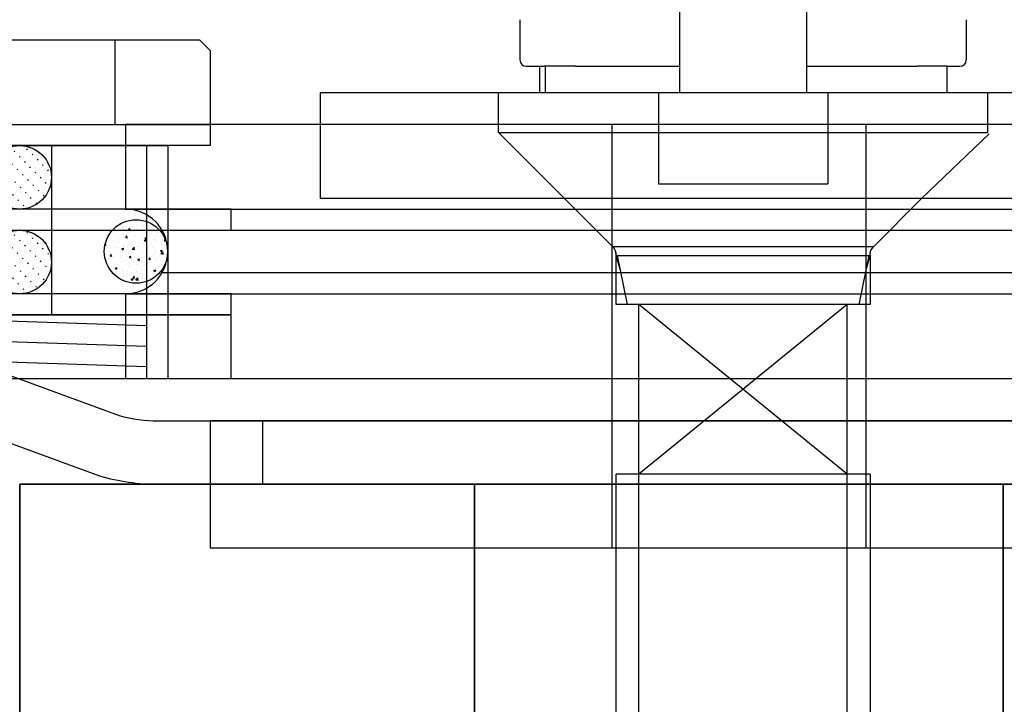
# Model space of a CAD drawing. Units: millimetres. Extents: x -1 to 83958, y -7235 to 115762.
# Drawn here: x 13677 to 13723, y 2392 to 2424 of the extents above; entities that cross this region are included whole.
import ezdxf

# ---------------------------------------------------------------- set-up
doc = ezdxf.new("R2010")
doc.units = ezdxf.units.MM
doc.layers.get('0').update_dxf_attribs({"true_color": 0x939598})
for name, color, linetype in [('Z_Bemaßung-Blau 0.10', 150, 'Continuous'), ('Z_Beschlag-Grau 0.10', 8, 'Continuous'), ('Z_Linie-Gelb 0.25', 2, 'Continuous'), ('Z_Linie-Rot 0.20', 1, 'Continuous'), ('Z_Schraffur-Grau 0.10', 8, 'Continuous'), ('Z_Wand-Grün 0.5', 3, 'Continuous')]:
    doc.layers.add(name, color=color, linetype=linetype)
doc.layers.add('Z_Kontur-Magenta 0.35', color=6, linetype='Continuous', lineweight=35)

# ---------------------------------------------------------------- blocks, each defined once
blk = doc.blocks.new('Helm_Schiene-Wagen')
for p, q in [((-3, -56.178), (-3, -68.878)), ((3, -56.178), (3, -68.878)), ((-20, -68.878), (20, -68.878)), ((-11.56, -68.878), (-11.56, -70.758)), ((-4, -68.878), (-4, -73.178)), ((4, -68.878), (4, -73.178)), ((11.56, -70.758), (11.56, -68.878)), ((20, -68.878), (20, -73.878)), ((-8.44, -73.878), (-11.636, -70.815)), ((11.56, -70.758), (-11.56, -70.758)), ((8.44, -73.878), (11.56, -70.758)), ((4, -73.178), (-4, -73.178)), ((-20, -73.878), (8.44, -73.878)), ((-8.44, -73.878), (-6.176, -76.142)), ((6.176, -76.142), (8.44, -73.878)), ((8.44, -73.878), (20, -73.878)), ((6.176, -76.142), (-6.176, -76.142)), ((-6, -76.566), (-6, -78.878)), ((6, -76.566), (-6, -76.566)), ((-5.815, -77.225), (-6, -76.566)), ((-5.949, -76.566), (-5.477, -78.878)), ((5.949, -76.566), (5.477, -78.878)), ((5.815, -77.225), (6, -76.566)), ((6, -76.566), (6.02, -76.411)), ((6, -78.878), (6, -76.566)), ((-6, -78.878), (-5, -78.878)), ((-5, -78.878), (6, -78.878)), ((-4.927, -78.878), (4.926, -86.899)), ((-4.927, -86.899), (4.926, -78.878)), ((-4.927, -128.878), (-4.927, -78.878)), ((4.926, -128.878), (4.926, -78.878)), ((-6, -86.899), (6, -86.899)), ((-6, -86.899), (-6, -127.804)), ((6, -127.804), (6, -86.899))]:
    blk.add_line(p, q)
for centre, start, end in [((-6.6, -76.566), 360, 45), ((6.6, -76.566), 135, 180)]:
    blk.add_arc(centre, 0.6, start, end)
blk = doc.blocks.new('Helm 400er Schiene mit Sturmaufhängung')
at = {"layer": 'Z_Beschlag-Grau 0.10'}
for p, q in [((-10.35, 21.952), (-10.35, 20.052)), ((10.75, 21.952), (10.75, 20.052)), ((-10.05, 19.752), (-9.204, 19.752)), ((-9.429, 19.752), (-9.429, 18.522)), ((-9.165, 19.752), (-9.204, 19.752)), ((-7.729, 19.752), (-9.165, 19.752)), ((-9.165, 19.752), (-9.165, 18.522)), ((-7.729, 19.752), (-2.8, 19.752)), ((3.2, 19.752), (8.433, 19.752)), ((9.829, 19.752), (8.433, 19.752)), ((9.829, 19.752), (9.829, 18.522)), ((9.829, 19.752), (10.45, 19.752))]:
    blk.add_line(p, q, dxfattribs=at)
for centre, start, end in [((-10.05, 20.052), 180, 270), ((10.45, 20.052), 270, 0)]:
    blk.add_arc(centre, 0.3, start, end, dxfattribs=at)
at = {"layer": 'Z_Kontur-Magenta 0.35'}
for p, q in [((-12.5, -0.5), (-12.5, 0)), ((12.5, -0.5), (12.5, 0))]:
    blk.add_line(p, q, dxfattribs=at)
blk.add_lwpolyline([(12.5, -0.5), (12.5, -28), (-12.5, -28), (-12.5, -0.5)], dxfattribs=at)
at = {"layer": 'Z_Beschlag-Grau 0.10', "xscale": -1}
blk.add_blockref('Helm_Schiene-Wagen', (0.2, 87.378), dxfattribs=at)
blk = doc.blocks.new('Verbindungsteil Türe Sonder')
at = {"layer": 'Z_Wand-Grün 0.5'}
h = blk.add_hatch(dxfattribs=at)
h.set_pattern_fill('ACAD_ISO07W100', color=256, scale=0.1, angle=135)
h.set_pattern_definition([(135, (-2650.0558, -9417.2711), (-0.35355339, -0.35355339), [0.05, -0.3])])
h.paths.add_polyline_path([(31.5, 14.5, 1), (28.5, 14.5, 1)])
h = blk.add_hatch(dxfattribs=at)
h.set_pattern_fill('ACAD_ISO07W100', color=256, scale=0.1, angle=135)
h.set_pattern_definition([(135, (-2650.0558, -9416.2711), (-0.35355339, -0.35355339), [0.05, -0.3])])
h.paths.add_polyline_path([(31.5, 10.5, 1), (28.5, 10.5, 1)])
at = {"layer": 'Z_Linie-Gelb 0.25'}
blk.add_lwpolyline([(-51.5, 0), (-11.5, 0), (-11.5, 3), (-51.5, 3)], close=True, dxfattribs=at)
at = {"layer": 'Z_Linie-Rot 0.20'}
for p, q in [((34.5, 21), (34.5, 17)), ((21, 17), (39, 17)), ((28.5, 16), (31.5, 16)), ((31.5, 16), (31.5, 8)), ((40, 8), (10.49, 8)), ((31.5, 8), (28.5, 8)), ((40, 5), (40, 8)), ((24, 7.901), (36, 7.494)), ((24, 6.934), (36, 6.527)), ((24, 5.967), (36, 5.56)), ((10.49, 5), (40, 5)), ((-6.551, 3), (-59, 3)), ((-59, 0), (-6.551, 0))]:
    blk.add_line(p, q, dxfattribs=at)
for points in [[(30, 16), (21, 16), (21, 20.5), (21.5, 21), (38.5, 21), (39, 20.5), (39, 16)], [(40, 13), (20, 13), (20, 12), (40, 12)], [(40, 9), (20, 9), (20, 8), (40, 8)]]:
    blk.add_lwpolyline(points, close=True, dxfattribs=at)
for points in [[(23, 5), (23, 16), (37, 16), (37, 5)], [(24, 5), (24, 16), (36, 16), (36, 5)]]:
    blk.add_lwpolyline(points, dxfattribs=at)
for points in [[(10.49, 8, 0.072508), (6.778, 7.459), (-4.704, 3.248, -0.066856), (-6.551, 3, -0.066856)], [(10.49, 5, 0.070324), (7.718, 4.608), (-3.779, 0.392, -0.070324), (-6.551, 0)]]:
    blk.add_lwpolyline(points, format="xyb", dxfattribs=at)
at = {"layer": 'Z_Wand-Grün 0.5'}
for centre in [(30, 14.5), (30, 10.5)]:
    blk.add_circle(centre, 1.5, dxfattribs=at)
blk = doc.blocks.new('Seilrolle Sonder')
at = {"layer": 'Z_Schraffur-Grau 0.10'}
h = blk.add_hatch(dxfattribs=at)
h.set_pattern_fill('AR-CONC', color=256, scale=0.005)
h.paths.add_polyline_path([(-27, 11, 1), (-30, 11, 1)])
at = {"layer": 'Z_Beschlag-Grau 0.10'}
for p, q in [((-6, 17), (-6, -3)), ((6, 17), (6, -3)), ((-29, 13), (29, 13)), ((-27.268, 12), (27.268, 12)), ((-27.268, 10), (27.268, 10)), ((-29, 9), (29, 9))]:
    blk.add_line(p, q, dxfattribs=at)
for points in [[(29, 13), (29, 17), (-29, 17), (-29, 13)], [(-29, 9), (-29, 5), (29, 5), (29, 9)]]:
    blk.add_lwpolyline(points, dxfattribs=at)
blk.add_arc((-29, 11), 2, 270, 90, dxfattribs=at)
at = {"layer": 'Z_Linie-Gelb 0.25'}
blk.add_lwpolyline([(25, 3), (-25, 3), (-25, -3), (25, -3)], close=True, dxfattribs=at)
at = {"layer": 'Z_Wand-Grün 0.5'}
blk.add_circle((-28.5, 11), 1.5, dxfattribs=at)

msp = doc.modelspace()

# ---------------------------------------------------------------- linework, layer by layer
at = {"layer": 'Z_Kontur-Magenta 0.35'}
msp.add_lwpolyline([(13678.844, 196.299), (13742.844, 196.299), (13744.844, 198.299), (13744.844, 2402.299), (13744.844, 2402.299), (13744.844, 2402.299), (13676.844, 2402.299), (13676.844, 198.299), (13678.844, 196.299)], close=True, dxfattribs=at)

# ---------------------------------------------------------------- block references
at = {"layer": 'Z_Bemaßung-Blau 0.10'}
msp.add_blockref('Seilrolle Sonder', (13710.844, 2402.299), dxfattribs=at)
at = {"layer": 'Z_Beschlag-Grau 0.10'}
msp.add_blockref('Helm 400er Schiene mit Sturmaufhängung', (13710.844, 2402.299), dxfattribs=at)
at = {"layer": 'Z_Linie-Gelb 0.25'}
msp.add_blockref('Verbindungsteil Türe Sonder', (13646.844, 2402.299), dxfattribs=at)
at = {"layer": 'Z_Linie-Gelb 0.25', "xscale": -1}
msp.add_blockref('Verbindungsteil Türe Sonder', (13676.844, 2402.299), dxfattribs=at)

doc.saveas('drawing.dxf')
